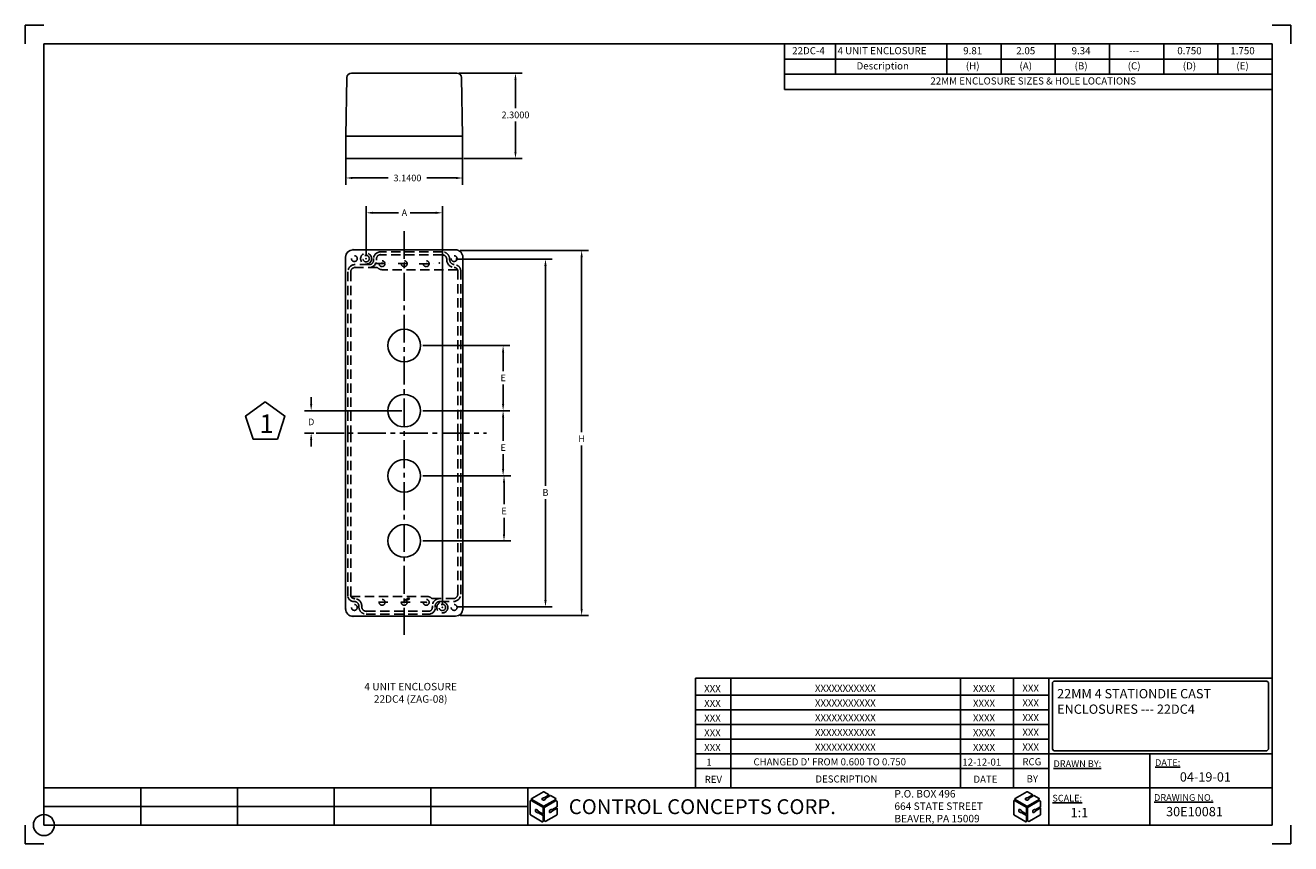
# Model space of a CAD drawing. Units: inches. Extents: x 2.9 to 75.6, y -29.4 to 70.2.
# Drawn here: x 41.6 to 75.6, y -1.9 to 20.1 of the extents above; entities that cross this region are included whole.
import ezdxf

# ---------------------------------------------------------------- set-up
doc = ezdxf.new("R2010")
doc.units = ezdxf.units.IN
doc.header["$MEASUREMENT"] = 0
doc.linetypes.add('CENTER2', pattern=[1.125, 0.75, -0.125, 0.125, -0.125])
doc.linetypes.add('HIDDEN', pattern=[0.375, 0.25, -0.125])
for name, color, linetype in [('10', 7, 'Continuous'), ('22MM-HOLES', 7, 'Continuous'), ('DIMENSION', 1, 'Continuous')]:
    doc.layers.add(name, color=color, linetype=linetype)
doc.styles.add('ACANSTS', font='romans.shx', dxfattribs={"height": 1})
doc.styles.get("Standard").update_dxf_attribs({"font": 'simplex.shx'})
doc.dimstyles.get("Standard").update_dxf_attribs({"dimtxt": 0.18, "dimasz": 0.18, "dimexe": 0.18, "dimexo": 0.0625, "dimgap": 0.09, "dimtad": 0, "dimtih": 1, "dimtoh": 1, "dimdec": 4, "dimzin": 0, "dimdsep": 46, "dimtxsty": 'Standard', "dimcen": 0.09, "dimadec": 0, "dimazin": 0, "dimtfac": 1, "dimtdec": 4, "dimtofl": 0, "dimtmove": 0, "dimatfit": 3, "dimfxl": 1, "dimtolj": 1, "dimtzin": 0, "dimarcsym": 0})

# ---------------------------------------------------------------- blocks, each defined once
blk = doc.blocks.new('*D302')
at = {"layer": 'DEFPOINTS', "color": 0}
for p in [(50.733, 15.054), (50.733, 13.823), (52.782, 4.445)]:
    blk.add_point(p, dxfattribs=at)
at = {"layer": 'DIMENSION', "color": 0, "lineweight": -2}
for p, q in [((50.733, 13.885), (50.733, 15.234)), ((50.913, 15.054), (51.604, 15.054)), ((52.602, 15.054), (51.921, 15.054)), ((52.782, 4.508), (52.782, 15.234))]:
    blk.add_line(p, q, dxfattribs=at)
at = {"layer": 'DIMENSION', "color": 0}
for points in [[(50.913, 15.084), (50.913, 15.024), (50.733, 15.054)], [(52.602, 15.084), (52.602, 15.024), (52.782, 15.054)]]:
    blk.add_solid(points, dxfattribs=at)
at = {"layer": 'DIMENSION', "color": 0, "insert": (51.762, 15.054), "char_height": 0.18, "attachment_point": 5}
blk.add_mtext('\\A1;A', dxfattribs=at)
blk = doc.blocks.new('*D303')
at = {"layer": 'DEFPOINTS', "color": 0}
for p in [(52.195, 9.734), (54.414, 9.734), (52.195, 7.984)]:
    blk.add_point(p, dxfattribs=at)
at = {"layer": 'DIMENSION', "color": 0, "lineweight": -2}
for p, q in [((52.257, 9.734), (54.594, 9.734)), ((54.414, 9.554), (54.414, 8.924)), ((54.414, 8.164), (54.414, 8.564)), ((52.257, 7.984), (54.594, 7.984))]:
    blk.add_line(p, q, dxfattribs=at)
at = {"layer": 'DIMENSION', "color": 0}
for points in [[(54.384, 9.554), (54.444, 9.554), (54.414, 9.734)], [(54.384, 8.164), (54.444, 8.164), (54.414, 7.984)]]:
    blk.add_solid(points, dxfattribs=at)
at = {"layer": 'DIMENSION', "color": 0, "insert": (54.414, 8.744), "char_height": 0.18, "attachment_point": 5}
blk.add_mtext('\\A1;E', dxfattribs=at)
blk = doc.blocks.new('*D304')
at = {"layer": 'DEFPOINTS', "color": 0}
for p in [(49.257, 9.734), (51.757, 9.734), (49.389, 9.134)]:
    blk.add_point(p, dxfattribs=at)
at = {"layer": 'DIMENSION', "color": 0, "lineweight": -2}
for p, q in [((49.257, 9.914), (49.257, 10.094)), ((51.695, 9.734), (49.077, 9.734)), ((49.327, 9.134), (49.077, 9.134)), ((49.257, 8.954), (49.257, 8.774))]:
    blk.add_line(p, q, dxfattribs=at)
at = {"layer": 'DIMENSION', "color": 0}
for points in [[(49.227, 9.914), (49.287, 9.914), (49.257, 9.734)], [(49.227, 8.954), (49.287, 8.954), (49.257, 9.134)]]:
    blk.add_solid(points, dxfattribs=at)
at = {"layer": 'DIMENSION', "color": 0, "insert": (49.257, 9.434), "char_height": 0.18, "attachment_point": 5}
blk.add_mtext('\\A1;D', dxfattribs=at)
blk = doc.blocks.new('*D305')
at = {"layer": 'DEFPOINTS', "color": 0}
for p in [(53.083, 13.805), (53.099, 4.463), (55.552, 4.463)]:
    blk.add_point(p, dxfattribs=at)
at = {"layer": 'DIMENSION', "color": 0, "lineweight": -2}
for p, q in [((53.145, 13.805), (55.732, 13.805)), ((55.552, 13.625), (55.552, 7.715)), ((55.552, 4.643), (55.552, 7.355)), ((53.162, 4.463), (55.732, 4.463))]:
    blk.add_line(p, q, dxfattribs=at)
at = {"layer": 'DIMENSION', "color": 0}
for points in [[(55.522, 13.625), (55.582, 13.625), (55.552, 13.805)], [(55.522, 4.643), (55.582, 4.643), (55.552, 4.463)]]:
    blk.add_solid(points, dxfattribs=at)
at = {"layer": 'DIMENSION', "color": 0, "insert": (55.552, 7.535), "char_height": 0.18, "attachment_point": 5}
blk.add_mtext('\\A1;B', dxfattribs=at)
blk = doc.blocks.new('*D306')
at = {"layer": 'DEFPOINTS', "color": 0}
for p in [(53.194, 14.04), (53.194, 4.228), (56.524, 4.228)]:
    blk.add_point(p, dxfattribs=at)
at = {"layer": 'DIMENSION', "color": 0, "lineweight": -2}
for p, q in [((53.256, 14.04), (56.704, 14.04)), ((56.524, 13.86), (56.524, 9.161)), ((56.524, 4.408), (56.524, 8.801)), ((53.256, 4.228), (56.704, 4.228))]:
    blk.add_line(p, q, dxfattribs=at)
at = {"layer": 'DIMENSION', "color": 0}
for points in [[(56.494, 13.86), (56.554, 13.86), (56.524, 14.04)], [(56.494, 4.408), (56.554, 4.408), (56.524, 4.228)]]:
    blk.add_solid(points, dxfattribs=at)
at = {"layer": 'DIMENSION', "color": 0, "insert": (56.524, 8.981), "char_height": 0.18, "attachment_point": 5}
blk.add_mtext('\\A1;H', dxfattribs=at)
blk = doc.blocks.new('*D307')
at = {"layer": 'DEFPOINTS', "color": 0}
for p in [(52.195, 7.984), (54.438, 7.984), (52.195, 6.234)]:
    blk.add_point(p, dxfattribs=at)
at = {"layer": 'DIMENSION', "color": 0, "lineweight": -2}
for p, q in [((52.257, 7.984), (54.618, 7.984)), ((54.438, 7.804), (54.438, 7.218)), ((54.438, 6.414), (54.438, 6.858)), ((52.257, 6.234), (54.618, 6.234))]:
    blk.add_line(p, q, dxfattribs=at)
at = {"layer": 'DIMENSION', "color": 0}
for points in [[(54.408, 7.804), (54.468, 7.804), (54.438, 7.984)], [(54.408, 6.414), (54.468, 6.414), (54.438, 6.234)]]:
    blk.add_solid(points, dxfattribs=at)
at = {"layer": 'DIMENSION', "color": 0, "insert": (54.438, 7.038), "char_height": 0.18, "attachment_point": 5}
blk.add_mtext('\\A1;E', dxfattribs=at)
blk = doc.blocks.new('*D308')
at = {"layer": 'DEFPOINTS', "color": 0}
for p in [(52.195, 11.484), (54.414, 11.484), (52.195, 9.734)]:
    blk.add_point(p, dxfattribs=at)
at = {"layer": 'DIMENSION', "color": 0, "lineweight": -2}
for p, q in [((52.257, 11.484), (54.594, 11.484)), ((54.414, 11.304), (54.414, 10.797)), ((54.414, 9.914), (54.414, 10.437)), ((52.257, 9.734), (54.594, 9.734))]:
    blk.add_line(p, q, dxfattribs=at)
at = {"layer": 'DIMENSION', "color": 0}
for points in [[(54.384, 11.304), (54.444, 11.304), (54.414, 11.484)], [(54.384, 9.914), (54.444, 9.914), (54.414, 9.734)]]:
    blk.add_solid(points, dxfattribs=at)
at = {"layer": 'DIMENSION', "color": 0, "insert": (54.414, 10.617), "char_height": 0.18, "attachment_point": 5}
blk.add_mtext('\\A1;E', dxfattribs=at)
blk = doc.blocks.new('*D309')
at = {"layer": 'DEFPOINTS', "color": 0}
for p in [(53.175, 18.81), (54.746, 18.81), (53.296, 16.51)]:
    blk.add_point(p, dxfattribs=at)
at = {"layer": 'DIMENSION', "color": 0, "lineweight": -2}
for p, q in [((53.237, 18.81), (54.926, 18.81)), ((54.746, 18.63), (54.746, 17.866)), ((54.746, 16.69), (54.746, 17.506)), ((53.358, 16.51), (54.926, 16.51))]:
    blk.add_line(p, q, dxfattribs=at)
at = {"layer": 'DIMENSION', "color": 0}
for points in [[(54.716, 18.63), (54.776, 18.63), (54.746, 18.81)], [(54.716, 16.69), (54.776, 16.69), (54.746, 16.51)]]:
    blk.add_solid(points, dxfattribs=at)
at = {"layer": 'DIMENSION', "color": 0, "insert": (54.746, 17.686), "char_height": 0.18, "attachment_point": 5}
blk.add_mtext('\\A1;2.3000', dxfattribs=at)
blk = doc.blocks.new('*D310')
at = {"layer": 'DEFPOINTS', "color": 0}
for p in [(50.187, 16.826), (53.327, 16.826), (53.327, 15.99)]:
    blk.add_point(p, dxfattribs=at)
at = {"layer": 'DIMENSION', "color": 0, "lineweight": -2}
for p, q in [((50.187, 16.764), (50.187, 15.81)), ((53.327, 16.764), (53.327, 15.81)), ((50.367, 15.99), (51.326, 15.99)), ((53.147, 15.99), (52.363, 15.99))]:
    blk.add_line(p, q, dxfattribs=at)
at = {"layer": 'DIMENSION', "color": 0}
for points in [[(50.367, 16.02), (50.367, 15.96), (50.187, 15.99)], [(53.147, 16.02), (53.147, 15.96), (53.327, 15.99)]]:
    blk.add_solid(points, dxfattribs=at)
at = {"layer": 'DIMENSION', "color": 0, "insert": (51.844, 15.99), "char_height": 0.18, "attachment_point": 5}
blk.add_mtext('\\A1;3.1400', dxfattribs=at)
blk = doc.blocks.new('A$C4F437FDD')
at = {"layer": '10'}
for p, q in [((0.037, 0.715), (0.352, 0.897)), ((0.037, 0.689), (0.352, 0.507)), ((0.318, 0.715), (0.352, 0.735)), ((0.352, 0.669), (0.318, 0.689)), ((0.367, 0.897), (0.51, 0.815)), ((0.369, 0.733), (0.367, 0.735)), ((0.367, 0.507), (0.682, 0.689)), ((0.367, 0.669), (0.402, 0.689)), ((0.369, 0.733), (0.51, 0.815)), ((0.399, 0.716), (0.54, 0.797)), ((0.402, 0.715), (0.399, 0.716)), ((0.54, 0.797), (0.682, 0.715)), ((0.942, 1), (0.942, 0)), ((0, 0.65), (0, 0.286)), ((0.022, 0.663), (0.337, 0.481)), ((0.14, 0.369), (0.14, 0.408)), ((0.182, 0.336), (0.148, 0.356)), ((0.197, 0.4), (0.163, 0.421)), ((0.345, 0.26), (0.204, 0.342)), ((0.205, 0.376), (0.205, 0.387)), ((0.345, 0.295), (0.205, 0.376)), ((0.345, 0.468), (0.345, 0.295)), ((0.355, 0.489), (0.36, 0.486)), ((0.36, 0.486), (0.365, 0.489)), ((0.36, 0.486), (0.36, 0.479)), ((0.375, 0.46), (0.375, 0.131)), ((0.39, 0.486), (0.675, 0.65)), ((0.515, 0.359), (0.515, 0.387)), ((0.515, 0.359), (0.515, 0.348)), ((0.523, 0.4), (0.557, 0.421)), ((0.571, 0.355), (0.538, 0.335)), ((0.578, 0.378), (0.72, 0.46)), ((0.578, 0.378), (0.578, 0.368)), ((0.579, 0.413), (0.72, 0.494)), ((0.72, 0.624), (0.72, 0.494)), ((0.72, 0.46), (0.72, 0.295)), ((0.007, 0.273), (0.322, 0.092)), ((0.345, 0.26), (0.345, 0.105)), ((0.42, 0.105), (0.705, 0.269))]:
    blk.add_line(p, q, dxfattribs=at)
blk.add_circle((0.36, 0.486), 0.00624, dxfattribs=at)
for centre, radius, start, end in [((0.045, 0.702), 0.015, 120, 240), ((0.325, 0.702), 0.015, 120, 240), ((0.36, 0.884), 0.015, 60, 120), ((0.359, 0.722), 0.015, 60, 120), ((0.394, 0.702), 0.015, 300, 60), ((0.675, 0.702), 0.015, 300, 60), ((0.015, 0.65), 0.015, 60, 180), ((0.155, 0.408), 0.015, 60, 180), ((0.155, 0.369), 0.015, 180, 240), ((0.19, 0.349), 0.015, 240, 334.7099), ((0.19, 0.387), 0.015, 0, 60), ((0.33, 0.468), 0.015, 0, 60), ((0.36, 0.682), 0.015, 240, 300), ((0.36, 0.52), 0.015, 240, 300), ((0.405, 0.46), 0.03, 120, 180), ((0.405, 0.46), 0.03, 120, 180), ((0.53, 0.387), 0.015, 120, 180), ((0.53, 0.348), 0.015, 180, 301.5451), ((0.565, 0.408), 0.015, 20.4991, 120), ((0.563, 0.368), 0.015, 301.5451, 0), ((0.69, 0.624), 0.03, 0, 120), ((0.015, 0.286), 0.015, 180, 240), ((0.33, 0.105), 0.015, 240, 0), ((0.405, 0.131), 0.03, 180, 300), ((0.69, 0.295), 0.03, 300, 0)]:
    blk.add_arc(centre, radius, start, end, dxfattribs=at)

msp = doc.modelspace()

# ---------------------------------------------------------------- linework, layer by layer
for p, q in [((53.13618, 14.059), (50.37818, 14.059)), ((50.18118, 13.862), (50.18118, 9.134)), ((53.33318, 9.134), (53.33318, 13.862)), ((50.18118, 9.134), (50.18118, 4.406)), ((53.33318, 4.406), (53.33318, 9.134)), ((50.37818, 4.209), (53.13618, 4.209))]:
    msp.add_line(p, q)
for centre in [(51.75718, 11.484), (51.75718, 9.734), (51.75718, 7.984), (51.75718, 6.234)]:
    msp.add_circle(centre, 0.4375)
for centre, start, end in [((50.37818, 13.862), 90, 179.999985), ((53.13618, 13.862), 0, 90.000037), ((50.37818, 4.406), 180, 270.000015), ((53.13618, 4.406), 270, 0)]:
    msp.add_arc(centre, 0.197, start, end)
at = {"layer": '10'}
for p, q in [((41.57566, 20.09441), (42.07566, 20.09441)), ((41.57566, 20.09441), (41.57566, 19.59441)), ((75.07566, 20.09441), (75.57566, 20.09441)), ((75.57566, 20.09441), (75.57566, 19.59441)), ((42.07566, 19.59441), (75.07566, 19.59441)), ((42.07566, 19.59441), (42.07566, -1.40559)), ((61.97064, 19.59441), (75.07566, 19.59441)), ((61.97064, 19.59441), (61.97064, 18.36972)), ((63.34245, 19.59441), (63.34245, 19.18618)), ((66.33878, 19.59441), (66.33878, 19.18618)), ((67.79493, 19.59441), (67.79493, 19.18618)), ((69.25107, 19.59441), (69.25107, 18.77795)), ((70.70722, 19.59441), (70.70722, 19.18618)), ((72.16337, 19.59441), (72.16337, 18.77795)), ((73.61951, 19.59441), (73.61951, 19.18618)), ((75.07566, 19.59441), (75.07566, -1.40559)), ((75.07566, 19.59441), (75.07566, 16.73679)), ((61.97064, 19.18618), (75.07566, 19.18618)), ((62.34742, 19.18618), (75.07566, 19.18618)), ((63.34245, 19.18618), (63.34245, 18.77795)), ((66.33878, 19.18618), (66.33878, 18.77795)), ((67.79493, 19.18618), (67.79493, 18.77795)), ((70.70722, 19.18618), (70.70722, 18.77795)), ((73.61951, 19.18618), (73.61951, 18.77795)), ((61.97064, 18.77795), (75.07566, 18.77795)), ((75.07566, 18.36972), (61.97064, 18.36972)), ((59.58347, 2.54754), (75.07566, 2.54754)), ((59.58347, 2.54754), (59.58347, 2.08953)), ((60.53269, 2.54754), (60.53269, 2.08953)), ((66.70261, 2.54754), (66.70261, 2.08953)), ((68.12644, 2.54754), (68.12644, 2.08953)), ((69.07566, 2.54754), (69.07566, -0.40559)), ((69.21566, 2.46629), (69.17566, 2.42629)), ((69.17566, 2.42629), (69.17566, 0.63441)), ((69.21566, 2.46629), (74.93566, 2.46629)), ((74.93566, 2.46629), (74.97566, 2.42629)), ((74.97566, 2.42629), (74.97566, 0.63441)), ((59.58347, 2.08953), (69.07566, 2.08953)), ((59.58347, 2.08953), (69.07566, 2.08953)), ((59.58347, 2.08953), (59.58347, 1.69402)), ((60.53269, 2.08953), (60.53269, 1.69402)), ((66.70261, 2.08953), (66.70261, 1.69402)), ((68.12644, 2.08953), (68.12644, 1.69402)), ((59.58347, 1.69402), (69.07566, 1.69402)), ((59.58347, 1.69402), (69.07566, 1.69402)), ((59.58347, 1.69402), (59.58347, 1.29852)), ((60.53269, 1.69402), (60.53269, 1.29852)), ((66.70261, 1.69402), (66.70261, 1.29852)), ((68.12644, 1.69402), (68.12644, 1.29852)), ((59.58347, 1.29852), (69.07566, 1.29852)), ((59.58347, 1.29852), (69.07566, 1.29852)), ((59.58347, 1.29852), (59.58347, 0.90301)), ((60.53269, 1.29852), (60.53269, 0.90301)), ((66.70261, 1.29852), (66.70261, 0.90301)), ((68.12644, 1.29852), (68.12644, 0.90301)), ((59.58347, 0.90301), (69.07566, 0.90301)), ((59.58347, 0.90301), (69.07566, 0.90301)), ((59.58347, 0.90301), (59.58347, 0.5075)), ((60.53269, 0.90301), (60.53269, 0.5075)), ((66.70261, 0.90301), (66.70261, 0.5075)), ((68.12644, 0.90301), (68.12644, 0.5075)), ((59.58347, 0.5075), (69.07566, 0.5075)), ((59.58347, 0.5075), (69.07566, 0.5075)), ((59.58347, 0.5075), (59.58347, -0.40559)), ((60.53269, 0.5075), (60.53269, -0.40559)), ((66.70261, 0.5075), (66.70261, -0.40559)), ((68.12644, 0.5075), (68.12644, -0.40559)), ((69.07566, 0.5075), (75.07566, 0.5075)), ((69.21566, 0.59441), (69.17566, 0.63441)), ((69.21566, 0.59441), (74.93566, 0.59441)), ((71.78784, -0.40559), (71.78784, 0.49441)), ((74.97566, 0.63441), (74.93566, 0.59441)), ((59.58347, 0.11199), (69.07566, 0.11199)), ((42.07566, -0.40559), (75.07566, -0.40559)), ((44.67566, -0.40559), (44.67566, -1.40559)), ((47.27566, -0.40559), (47.27566, -1.40559)), ((49.87566, -0.40559), (49.87566, -1.40559)), ((52.47566, -0.40559), (52.47566, -1.40559)), ((55.07566, -0.40559), (55.07566, -1.40559)), ((55.18147, -0.69047), (55.49647, -0.50861)), ((55.46152, -0.69047), (55.49552, -0.67084)), ((55.513, -0.67227), (55.51052, -0.67084)), ((55.51147, -0.50861), (55.65397, -0.59088)), ((55.513, -0.67227), (55.65397, -0.59088)), ((55.543, -0.68959), (55.68397, -0.6082)), ((55.68397, -0.6082), (55.82647, -0.69047)), ((69.07566, -0.40559), (69.07566, -1.40559)), ((71.78784, -1.39044), (71.78784, -0.39044)), ((55.07566, -0.90559), (42.07566, -0.90559)), ((55.14397, -0.75543), (55.14397, -1.11916)), ((55.16647, -0.74243), (55.48147, -0.9243)), ((55.18147, -0.71645), (55.49647, -0.89832)), ((55.28399, -1.03688), (55.28399, -0.99795)), ((55.34145, -1.00514), (55.30649, -0.98496)), ((55.34895, -1.02965), (55.34895, -1.01813)), ((55.49647, -0.73663), (55.46152, -0.71645)), ((55.48897, -0.93729), (55.48897, -1.1105)), ((55.49857, -0.91685), (55.50397, -0.91997)), ((55.50397, -0.91997), (55.50937, -0.91685)), ((55.50397, -0.91997), (55.50397, -0.92621)), ((55.51147, -0.89832), (55.82647, -0.71645)), ((55.51147, -0.73663), (55.54547, -0.717)), ((55.51897, -0.94595), (55.51897, -1.27504)), ((55.53397, -0.91997), (55.81897, -0.75543)), ((55.54547, -0.69102), (55.543, -0.68959)), ((55.65899, -1.04697), (55.65899, -1.01813)), ((55.66649, -1.00514), (55.70145, -0.98496)), ((55.72195, -1.02794), (55.86397, -0.94595)), ((55.723, -0.9927), (55.86397, -0.91131)), ((55.86397, -0.78141), (55.86397, -0.91131)), ((55.86397, -0.94595), (55.86397, -1.1105)), ((55.15147, -1.13215), (55.46647, -1.31401)), ((55.32645, -1.07005), (55.29149, -1.04987)), ((55.48897, -1.14514), (55.34751, -1.06346)), ((55.48897, -1.1105), (55.34895, -1.02965)), ((55.48897, -1.14514), (55.48897, -1.30102)), ((55.56397, -1.30102), (55.84897, -1.13648)), ((55.65899, -1.04697), (55.65899, -1.05766)), ((55.7148, -1.05021), (55.68184, -1.07045)), ((55.72195, -1.02794), (55.72195, -1.03743)), ((41.57566, -1.40559), (41.57566, -1.90559)), ((42.07566, -1.40559), (75.07566, -1.40559)), ((75.57566, -1.40559), (75.57566, -1.90559)), ((41.57566, -1.90559), (42.07566, -1.90559)), ((75.07566, -1.90559), (75.57566, -1.90559))]:
    msp.add_line(p, q, dxfattribs=at)
msp.add_lwpolyline([(48.0229, 9.9747), (47.49469, 9.59093), (47.69645, 8.96998), (48.34935, 8.96998), (48.55111, 9.59093)], close=True, dxfattribs=at)
msp.add_circle((55.50397, -0.91997), 0.00624, dxfattribs=at)
at = {"layer": '10', "color": 1}
msp.add_circle((42.07566, -1.40559), 0.28318, dxfattribs=at)
at = {"layer": '10'}
for centre, radius, start, end in [((55.50302, -0.68383), 0.015, 60, 120), ((55.50397, -0.5216), 0.015, 60, 120), ((55.15897, -0.75543), 0.015, 60, 180), ((55.18897, -0.70346), 0.015, 120, 240), ((55.29899, -0.99795), 0.015, 60, 180), ((55.33395, -1.01813), 0.015, 0, 60), ((55.46902, -0.70346), 0.015, 120, 240), ((55.47397, -0.93729), 0.015, 0, 60), ((55.50397, -0.72364), 0.015, 240, 300), ((55.50397, -0.88533), 0.015, 240, 300), ((55.54897, -0.94595), 0.03, 120, 180), ((55.54897, -0.94595), 0.03, 120, 180), ((55.53797, -0.70401), 0.015, 300, 60), ((55.67399, -1.01813), 0.015, 120, 180), ((55.70895, -0.99795), 0.015, 20.499076, 120), ((55.83397, -0.78141), 0.03, 0, 120), ((55.81897, -0.70346), 0.015, 300, 60), ((55.15897, -1.11916), 0.015, 180, 240), ((55.29899, -1.03688), 0.015, 180, 240), ((55.33395, -1.05706), 0.015, 240, 334.709932), ((55.47397, -1.30102), 0.015, 240, 0), ((55.54897, -1.27504), 0.03, 180, 300), ((55.67399, -1.05766), 0.015, 180, 301.545092), ((55.70695, -1.03743), 0.015, 301.545092, 0), ((55.83397, -1.1105), 0.03, 300, 0)]:
    msp.add_arc(centre, radius, start, end, dxfattribs=at)
at = {"layer": '22MM-HOLES'}
for p, q in [((50.33969, 18.81047), (53.17467, 18.81047)), ((50.18718, 17.11047), (50.21471, 18.68765)), ((53.32718, 17.11047), (53.29965, 18.68765)), ((50.18718, 17.11047), (53.32718, 17.11047)), ((50.18718, 17.11047), (50.18718, 16.54172)), ((53.32718, 17.11047), (53.32718, 16.54172)), ((50.21843, 16.51047), (53.29593, 16.51047))]:
    msp.add_line(p, q, dxfattribs=at)
at = {"layer": '22MM-HOLES', "color": 5, "linetype": 'CENTER2'}
for p, q in [((51.75718, 14.56305), (51.75718, 3.70494)), ((49.38921, 9.134), (53.9716, 9.134))]:
    msp.add_line(p, q, dxfattribs=at)
at = {"layer": '22MM-HOLES', "color": 1, "linetype": 'HIDDEN'}
for p, q in [((52.78046, 14.00309), (51.11264, 14.00309)), ((50.81714, 13.66246), (50.43696, 13.66246)), ((50.93534, 13.82579), (50.93534, 13.78066)), ((50.96705, 13.69454), (51.34378, 13.69341)), ((51.01414, 13.82579), (51.01414, 13.78066)), ((52.78046, 13.92429), (51.11264, 13.92429)), ((51.59038, 13.69267), (51.95105, 13.69159)), ((52.15981, 13.68526), (52.53654, 13.68413)), ((52.89866, 13.80609), (52.89866, 13.78066)), ((52.97746, 13.80609), (52.97746, 13.78066)), ((50.23996, 13.46546), (50.23996, 9.134)), ((50.31876, 13.46546), (50.31876, 9.134)), ((51.03402, 13.58366), (50.43696, 13.58366)), ((53.18869, 13.52456), (51.16618, 13.52456)), ((53.19559, 9.134), (53.19559, 13.51016)), ((53.27439, 9.134), (53.27439, 13.45512)), ((50.23996, 9.134), (50.24031, 4.74339)), ((50.31876, 9.134), (50.31876, 4.75877)), ((53.19559, 4.80253), (53.19559, 9.134)), ((53.27439, 4.80253), (53.27439, 9.134)), ((50.31876, 4.63384), (50.31876, 4.63358)), ((50.32566, 4.74343), (52.36533, 4.74343)), ((50.41726, 4.68433), (50.41332, 4.68433)), ((50.53832, 4.4619), (50.53832, 4.48733)), ((50.61712, 4.4619), (50.61712, 4.48733)), ((51.31949, 4.5833), (51.00429, 4.5833)), ((51.91478, 4.5833), (51.59958, 4.5833)), ((52.35064, 4.5833), (52.19058, 4.5833)), ((52.49749, 4.68433), (53.07739, 4.68433)), ((52.51308, 4.4422), (52.51308, 4.48733)), ((52.59188, 4.4422), (52.59188, 4.48733)), ((52.71008, 4.60553), (53.07739, 4.60553)), ((50.73532, 4.3437), (52.41458, 4.3437)), ((50.73532, 4.2649), (52.41458, 4.2649))]:
    msp.add_line(p, q, dxfattribs=at)
msp.add_lwpolyline([(51.89424, 4.67102), (51.87519, 4.70551), (51.78125, 4.63111), (51.78125, 4.63111)], close=True, dxfattribs=at)
for centre, radius in [((50.73278, 13.8226), 0.14775), ((50.41758, 13.8226), 0.0788), ((50.73278, 13.8226), 0.08668), ((51.16189, 13.6847), 0.0788), ((51.75718, 13.6847), 0.0788), ((52.34818, 13.6847), 0.0788), ((53.09678, 13.8226), 0.0788), ((50.41758, 4.4454), 0.0788), ((51.16189, 4.5833), 0.0788), ((51.75718, 4.5833), 0.0788), ((52.34818, 4.5833), 0.0788), ((52.78158, 4.4454), 0.14775), ((52.78158, 4.4454), 0.08668), ((53.09678, 4.4454), 0.0788)]:
    msp.add_circle(centre, radius, dxfattribs=at)
at = {"layer": '22MM-HOLES'}
for centre, radius, start, end in [((50.33969, 18.68547), 0.125, 90, 179), ((53.17467, 18.68547), 0.125, 1, 90), ((50.21843, 16.54172), 0.03125, 180, 270), ((53.29593, 16.54172), 0.03125, 270, 0)]:
    msp.add_arc(centre, radius, start, end, dxfattribs=at)
at = {"layer": '22MM-HOLES', "color": 1, "linetype": 'HIDDEN'}
for centre, radius, start, end in [((51.11264, 13.82579), 0.1773, 90, 179.999985), ((52.78046, 13.80609), 0.197, 0, 90.00001), ((50.43696, 13.46546), 0.197, 90, 179.999985), ((50.81714, 13.78066), 0.197, 270, 0), ((50.81714, 13.78066), 0.1182, 270, 0), ((51.11264, 13.82579), 0.0985, 90, 179.999985), ((52.78046, 13.80609), 0.1182, 0, 90.00001), ((53.1135, 13.79891), 0.21561, 184.854597, 266.684879), ((53.11395, 13.79914), 0.13728, 184.971595, 264.597766), ((53.09926, 13.48484), 0.17763, 350.367635, 89.43063), ((50.43696, 13.46546), 0.1182, 90, 179.999985), ((51.16618, 13.70186), 0.1773, 221.810349, 270), ((53.09835, 13.48264), 0.10106, 15.803519, 88.482307), ((53.07739, 4.80253), 0.1182, 270, 0), ((53.07739, 4.80253), 0.197, 270, 0), ((50.40765, 4.77567), 0.17043, 190.920442, 273.287103), ((50.4157, 4.78462), 0.10032, 194.929357, 268.643259), ((50.41767, 4.48487), 0.19946, 0.706146, 90.119566), ((50.41767, 4.48487), 0.12066, 0.706146, 90.119566), ((50.73532, 4.4619), 0.197, 180, 270.000015), ((50.73532, 4.4619), 0.1182, 180, 270.000015), ((52.36533, 4.56613), 0.1773, 41.810333, 90.000037), ((52.41458, 4.4422), 0.0985, 270, 0), ((52.41458, 4.4422), 0.1773, 270, 0), ((52.71008, 4.48733), 0.197, 90, 179.999985), ((52.71008, 4.48733), 0.1182, 90, 179.999985)]:
    msp.add_arc(centre, radius, start, end, dxfattribs=at)
for p in [(50.37818, 14.059), (50.73278, 13.8226), (51.11264, 13.92429), (51.16189, 13.70186), (51.16189, 13.6847), (51.75718, 13.70186), (51.75718, 13.70186), (52.34818, 13.6847), (52.70278, 13.70186), (52.70278, 13.70186), (50.43696, 13.58366), (50.31876, 4.77889), (53.19559, 4.80253), (50.41726, 4.68433), (50.61712, 4.48733), (52.34818, 4.5833), (52.51308, 4.4422), (52.78158, 4.4454), (50.18118, 4.406), (50.37818, 4.209), (50.73532, 4.3437), (53.33318, 4.406)]:
    msp.add_point(p, dxfattribs=at)
msp.add_solid([(51.89424, 4.67102), (51.87519, 4.70551), (51.78125, 4.63111)], dxfattribs=at)

# ---------------------------------------------------------------- block references
at = {"layer": 'DIMENSION'}
msp.add_blockref('A$C4F437FDD', (68.1332, -1.40559), dxfattribs=at)

# ---------------------------------------------------------------- texts
at = {"layer": '10', "color": 7}
for s, height, p in [('XXX', 0.189844, (59.81644, 2.16717)), ('XXXXXXXXXXX', 0.1898438, (62.79342, 2.17684)), ('XXXX', 0.189844, (67.03849, 2.17099)), ('XXX', 0.189844, (68.36646, 2.18067)), ('XXX', 0.189844, (59.81644, 1.77166)), ('XXXXXXXXXXX', 0.1898438, (62.79342, 1.78134)), ('XXXX', 0.189844, (67.03849, 1.77548)), ('XXX', 0.189844, (68.36646, 1.78516)), ('XXX', 0.189844, (59.81644, 1.37615)), ('XXXXXXXXXXX', 0.1898438, (62.79342, 1.38583)), ('XXXX', 0.189844, (67.03849, 1.37998)), ('XXX', 0.189844, (68.36646, 1.38965)), ('XXX', 0.189844, (59.81644, 0.98065)), ('XXXXXXXXXXX', 0.1898438, (62.79342, 0.99032)), ('XXXX', 0.189844, (67.03849, 0.98447)), ('XXX', 0.189844, (68.36646, 0.99414)), ('XXX', 0.189844, (59.81644, 0.58514)), ('XXXXXXXXXXX', 0.1898438, (62.79342, 0.59481)), ('XXXX', 0.189844, (67.03849, 0.58896)), ('XXX', 0.189844, (68.36646, 0.59864)), (' 1', 0.189844, (59.81644, 0.18963)), ("CHANGED D' FROM 0.600 TO 0.750", 0.1898438, (61.14092, 0.19931)), ('12-12-01', 0.189844, (66.75447, 0.19345)), ('RCG', 0.189844, (68.36646, 0.20313)), ('REV', 0.189844, (59.82935, -0.27039)), ('DESCRIPTION', 0.1898438, (62.80633, -0.26071)), ('DATE', 0.189844, (67.0514, -0.26657)), ('BY', 0.189844, (68.47953, -0.25689))]:
    msp.add_text(s, height=height, dxfattribs=at).set_placement(p)
at = {"layer": '10', "style": 'ACANSTS'}
for s, insert, char_height, width, attachment_point in [('22DC-4', (62.61921, 19.50792), 0.192217, 0.5493, 2), ('4 UNIT ENCLOSURE', (63.40011, 19.50792), 0.1922168, 4.6900898, 1), ('9.81', (67.0312, 19.50792), 0.192217, 2.5885, 2), ('2.05', (68.45707, 19.50792), 0.192217, 2.5885, 2), ('9.34', (69.9435, 19.50792), 0.192217, 2.5885, 2), ('---', (71.36936, 19.50792), 0.192217, 2.5885195, 2), ('0.750', (72.85579, 19.50792), 0.192217, 2.5886, 2), ('1.750', (74.28166, 19.50792), 0.192217, 2.5886, 2), ('Description', (64.61448, 19.09968), 0.1922168, 4.6900898, 2), ('(H)', (67.0312, 19.09968), 0.192217, 2.5885195, 2), ('(A)', (68.45707, 19.09968), 0.192217, 2.5885195, 2), ('(B)', (69.9435, 19.09968), 0.192217, 2.5885195, 2), ('(C)', (71.36936, 19.09968), 0.192217, 2.5885195, 2), ('(D)', (72.85579, 19.09968), 0.192217, 2.5885195, 2), ('(E)', (74.28166, 19.09968), 0.192217, 2.5885195, 2)]:
    msp.add_mtext(s, dxfattribs=dict(at, insert=insert, char_height=char_height, width=width, attachment_point=attachment_point))
at = {"layer": '10', "insert": (68.65656, 18.57383), "char_height": 0.1922168, "attachment_point": 5, "style": 'ACANSTS'}
msp.add_mtext('22MM ENCLOSURE SIZES & HOLE LOCATIONS', dxfattribs=at)
at = {"layer": '10', "insert": (47.86861, 9.63529), "char_height": 0.5, "width": 2.2218, "attachment_point": 1}
msp.add_mtext('1', dxfattribs=at)
at = {"layer": '10', "color": 7, "attachment_point": 1}
for s, insert, char_height, width in [('22MM 4 STATIONDIE CAST ENCLOSURES --- 22DC4', (69.29929, 2.25265), 0.25, 5.6), ('\\LDATE:', (71.9312, 0.36607), 0.18, 9), ('\\LDRAWN BY:', (69.2033, 0.33484), 0.18, 9), ('04-19-01', (72.5971, 0.0142), 0.25, 3.6928), ('P.O. BOX 496\\P664 STATE STREET\\PBEAVER, PA 15009', (64.92827, -0.46377), 0.2, 13.6), ('\\LSCALE:', (69.17206, -0.59159), 0.18, 9), ('\\LDRAWING NO.', (71.90393, -0.5737), 0.18, 9), ('CONTROL CONCEPTS CORP.', (56.17795, -0.71072), 0.4, 9.5242), ('1:1', (69.66249, -0.94346), 0.25, 3.6928), ('30E10081', (72.22738, -0.91756), 0.25, 3.6928)]:
    msp.add_mtext(s, dxfattribs=dict(at, insert=insert, char_height=char_height, width=width))
at = {"layer": 'DIMENSION', "insert": (51.92938, 2.41749), "char_height": 0.2, "width": 6.5962, "attachment_point": 2}
msp.add_mtext('{\\C7;4 UNIT ENCLOSURE\\P22DC4 (ZAG-08)}', dxfattribs=at)

# ---------------------------------------------------------------- dimensions: what is measured, and where the dimension line sits
at = {"layer": 'DIMENSION'}
dim = msp.add_linear_dim(base=(54.74578, 18.81047), p1=(53.29593, 16.51047), p2=(53.17467, 18.81047), angle=90, dimstyle='Standard', dxfattribs=at)
dim.commit()
dim.dimension.update_dxf_attribs({"geometry": '*D309', "text_midpoint": (54.74578, 17.68577), "dimtype": 160})
dim = msp.add_linear_dim(base=(53.32718, 15.98968), p1=(50.18718, 16.82609), p2=(53.32718, 16.82609), dimstyle='Standard', dxfattribs=at)
dim.commit()
dim.dimension.update_dxf_attribs({"geometry": '*D310', "text_midpoint": (51.8442, 15.98968), "dimtype": 160})
dim = msp.add_linear_dim(base=(50.73278, 15.0539), p1=(52.78158, 4.4454), p2=(50.73278, 13.8226), text='A', dimstyle='Standard', dxfattribs=at)
dim.commit()
dim.dimension.update_dxf_attribs({"geometry": '*D302', "text_midpoint": (51.76233, 15.0539), "dimtype": 160})
for base, p1, p2, text, picture, middle in [((56.52403, 4.22775), (53.194, 14.04025), (53.194, 4.22775), 'H', '*D306', (56.52403, 8.9814)), ((55.55208, 4.46275), (53.08275, 13.80525), (53.09911, 4.46275), 'B', '*D305', (55.55208, 7.53545)), ((54.41418, 11.484), (52.19468, 9.734), (52.19468, 11.484), 'E', '*D308', (54.41418, 10.61699)), ((49.25736, 9.734), (49.38921, 9.134), (51.75718, 9.734), 'D', '*D304', (49.25736, 9.434)), ((54.41418, 9.734), (52.19468, 7.984), (52.19468, 9.734), 'E', '*D303', (54.41418, 8.74436)), ((54.43788, 7.984), (52.19468, 6.234), (52.19468, 7.984), 'E', '*D307', (54.43788, 7.03767))]:
    dim = msp.add_linear_dim(base=base, p1=p1, p2=p2, angle=90, text=text, dimstyle='Standard', dxfattribs=at)
    dim.commit()
    dim.dimension.update_dxf_attribs({"geometry": picture, "text_midpoint": middle, "dimtype": 160})

doc.saveas('drawing.dxf')
